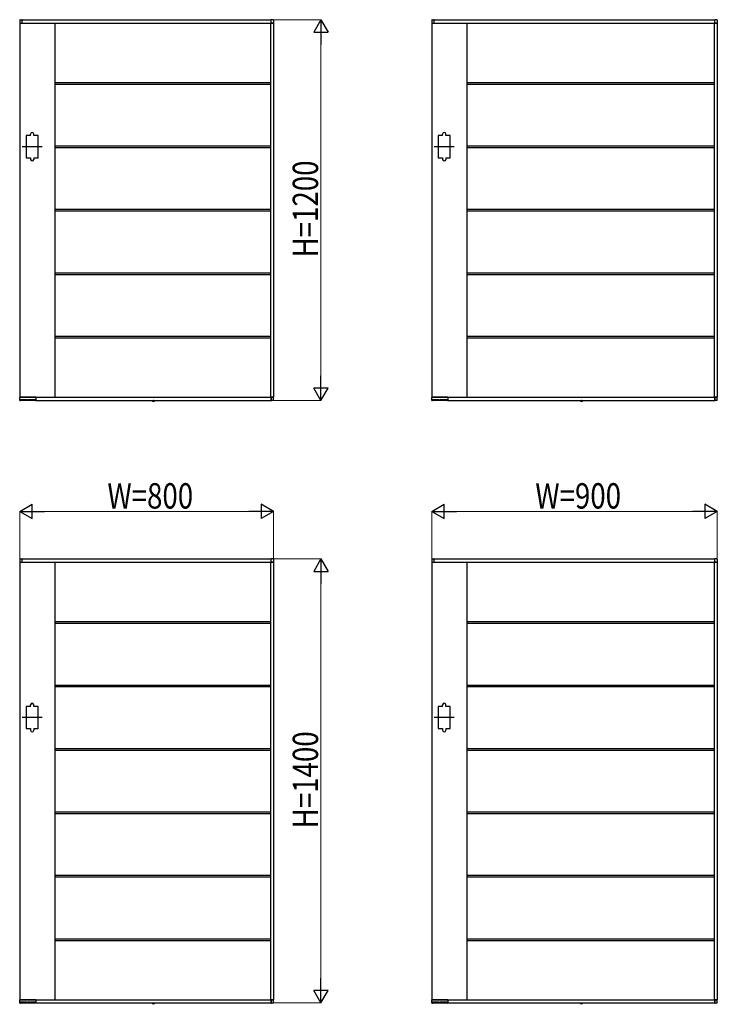
# Model space of a CAD drawing. Units: millimetres. Extents: x 0 to 16820, y 0 to 11880.
# Drawn here: x 9100 to 11301, y 5686 to 8790 of the extents above; entities that cross this region are included whole.
import ezdxf

# ---------------------------------------------------------------- set-up
doc = ezdxf.new("R2010")
doc.units = ezdxf.units.MM
doc.linetypes.add('YCENTER_1', pattern=[13, 10, -1, 1, -1])
doc.linetypes.add('YDOT_1', pattern=[2, 1, -1])
doc.layers.add('YKK_A1', color=4, linetype='Continuous', lineweight=30)
doc.layers.add('YKK_D', color=6, linetype='Continuous', lineweight=13)
doc.styles.add('text-b', font='extslim2.shx', dxfattribs={"width": 0.8, "bigfont": 'extfont2.shx'})

msp = doc.modelspace()

# ---------------------------------------------------------------- linework, layer by layer
at = {"layer": 'YKK_A1'}
for p, q in [((9099.5, 8788.6), (9099.5, 8780.5)), ((9100.9, 8790.1), (9106.5, 8790.5)), ((9107, 8790), (9893, 8790)), ((9107, 8780), (9107, 8790)), ((9107, 8780.3), (9107, 8790)), ((9893, 8780), (9893, 8790)), ((9893, 8780.3), (9893, 8790)), ((9899.1, 8790.1), (9893.6, 8790.5)), ((9900.5, 8788.6), (9900.5, 8780.5)), ((10399.5, 8788.6), (10399.5, 8780.5)), ((10400.9, 8790.1), (10406.5, 8790.5)), ((10407, 8790), (11293, 8790)), ((10407, 8780), (10407, 8790)), ((10407, 8780.3), (10407, 8790)), ((11293, 8780), (11293, 8790)), ((11293, 8780.3), (11293, 8790)), ((11299.1, 8790.1), (11293.6, 8790.5)), ((11300.5, 8788.6), (11300.5, 8780.5)), ((9100, 8780), (9100, 7600)), ((9100, 8780), (9900, 8780)), ((9100, 8780), (9106.7, 8780)), ((9106.7, 8780), (9106.7, 8780)), ((9210, 8780), (9210, 7600)), ((9891, 8780), (9891, 7600)), ((9900, 8780), (9893.3, 8780)), ((9893.3, 8780), (9893.3, 8780)), ((9900, 8780), (9900, 7600)), ((10400, 8780), (10400, 7600)), ((10400, 8780), (11300, 8780)), ((10400, 8780), (10406.7, 8780)), ((10406.7, 8780), (10406.7, 8780)), ((10510, 8780), (10510, 7600)), ((11291, 8780), (11291, 7600)), ((11300, 8780), (11293.3, 8780)), ((11293.3, 8780), (11293.3, 8780)), ((11300, 8780), (11300, 7600)), ((9210, 8592.5), (9891, 8592.5)), ((9210, 8587.5), (9891, 8587.5)), ((10510, 8592.5), (11291, 8592.5)), ((10510, 8587.5), (11291, 8587.5)), ((9134, 8425), (9120, 8425)), ((9120, 8425), (9120, 8355)), ((9134, 8425), (9134, 8430)), ((9144, 8425), (9144, 8430)), ((9158, 8425), (9144, 8425)), ((9158, 8355), (9158, 8425)), ((10434, 8425), (10420, 8425)), ((10420, 8425), (10420, 8355)), ((10434, 8425), (10434, 8430)), ((10444, 8425), (10444, 8430)), ((10458, 8425), (10444, 8425)), ((10458, 8355), (10458, 8425)), ((9210, 8392.5), (9891, 8392.5)), ((9210, 8387.5), (9891, 8387.5)), ((10510, 8392.5), (11291, 8392.5)), ((10510, 8387.5), (11291, 8387.5)), ((9120, 8355), (9134, 8355)), ((9134, 8355), (9134, 8350)), ((9144, 8355), (9144, 8350)), ((9144, 8355), (9158, 8355)), ((10420, 8355), (10434, 8355)), ((10434, 8355), (10434, 8350)), ((10444, 8355), (10444, 8350)), ((10444, 8355), (10458, 8355)), ((9210, 8192.5), (9891, 8192.5)), ((9210, 8187.5), (9891, 8187.5)), ((10510, 8192.5), (11291, 8192.5)), ((10510, 8187.5), (11291, 8187.5)), ((9210, 7992.5), (9891, 7992.5)), ((9210, 7987.5), (9891, 7987.5)), ((10510, 7992.5), (11291, 7992.5)), ((10510, 7987.5), (11291, 7987.5)), ((9210, 7792.5), (9891, 7792.5)), ((9210, 7787.5), (9891, 7787.5)), ((10510, 7792.5), (11291, 7792.5)), ((10510, 7787.5), (11291, 7787.5)), ((9100.2, 7590), (9099.6, 7599.5)), ((9100, 7600), (9900, 7600)), ((9149.7, 7600), (9100.1, 7600)), ((9101.4, 7589.5), (9100.7, 7589.5)), ((9101.9, 7590), (9101.9, 7591.8)), ((9101.9, 7590.5), (9148.2, 7590.5)), ((9122.8, 7592.1), (9102.2, 7592.1)), ((9123.1, 7591.8), (9123.2, 7591)), ((9124.9, 7591), (9124.9, 7591.8)), ((9131.9, 7592.1), (9125.2, 7592.1)), ((9132.2, 7591.8), (9132.2, 7591)), ((9133.9, 7591), (9133.9, 7591.8)), ((9147.9, 7592.1), (9134.2, 7592.1)), ((9144.1, 7592.1), (9144.2, 7591)), ((9148.2, 7591.8), (9148.2, 7590)), ((9149.5, 7589.5), (9148.7, 7589.5)), ((9150, 7599.7), (9150, 7590)), ((9150.3, 7600), (9150.3, 7590)), ((9150.3, 7590), (9893, 7590)), ((9517.8, 7589.5), (9517.9, 7590)), ((9517.8, 7589.5), (9517.9, 7588.5)), ((9517.8, 7589.5), (9525.6, 7589.5)), ((9517.9, 7590), (9525.5, 7590)), ((9525.6, 7589.5), (9525.4, 7588.5)), ((9525.6, 7589.5), (9525.5, 7590)), ((9893, 7590), (9893, 7600)), ((9893, 7599.7), (9893, 7590)), ((9900, 7600), (9893.3, 7600)), ((9893.3, 7600), (9893.3, 7600)), ((9899.1, 7589.9), (9893.6, 7589.5)), ((9900.5, 7591.4), (9900.5, 7599.5)), ((10400.2, 7590), (10399.6, 7599.5)), ((10400, 7600), (11300, 7600)), ((10449.7, 7600), (10400.1, 7600)), ((10401.4, 7589.5), (10400.7, 7589.5)), ((10401.9, 7590), (10401.9, 7591.8)), ((10401.9, 7590.5), (10448.2, 7590.5)), ((10422.8, 7592.1), (10402.2, 7592.1)), ((10423.1, 7591.8), (10423.2, 7591)), ((10424.9, 7591), (10424.9, 7591.8)), ((10431.9, 7592.1), (10425.2, 7592.1)), ((10432.2, 7591.8), (10432.2, 7591)), ((10433.9, 7591), (10433.9, 7591.8)), ((10447.9, 7592.1), (10434.2, 7592.1)), ((10444.1, 7592.1), (10444.2, 7591)), ((10448.2, 7591.8), (10448.2, 7590)), ((10449.5, 7589.5), (10448.7, 7589.5)), ((10450, 7599.7), (10450, 7590)), ((10450.3, 7600), (10450.3, 7590)), ((10450.3, 7590), (11293, 7590)), ((10867.8, 7589.5), (10867.9, 7590)), ((10867.8, 7589.5), (10867.9, 7588.5)), ((10867.8, 7589.5), (10875.6, 7589.5)), ((10867.9, 7590), (10875.5, 7590)), ((10875.6, 7589.5), (10875.4, 7588.5)), ((10875.6, 7589.5), (10875.5, 7590)), ((11293, 7590), (11293, 7600)), ((11293, 7599.7), (11293, 7590)), ((11300, 7600), (11293.3, 7600)), ((11293.3, 7600), (11293.3, 7600)), ((11299.1, 7589.9), (11293.6, 7589.5)), ((11300.5, 7591.4), (11300.5, 7599.5)), ((9099.5, 7088.6), (9099.5, 7080.5)), ((9100, 7080), (9100, 5700)), ((9100, 7080), (9900, 7080)), ((9100, 7080), (9106.7, 7080)), ((9100.9, 7090.1), (9106.5, 7090.5)), ((9106.7, 7080), (9106.7, 7080)), ((9107, 7090), (9893, 7090)), ((9107, 7080), (9107, 7090)), ((9107, 7080.3), (9107, 7090)), ((9210, 7080), (9210, 5700)), ((9891, 7080), (9891, 5700)), ((9893, 7080), (9893, 7090)), ((9893, 7080.3), (9893, 7090)), ((9900, 7080), (9893.3, 7080)), ((9893.3, 7080), (9893.3, 7080)), ((9899.1, 7090.1), (9893.6, 7090.5)), ((9900, 7080), (9900, 5700)), ((9900.5, 7088.6), (9900.5, 7080.5)), ((10399.5, 7088.6), (10399.5, 7080.5)), ((10400, 7080), (10400, 5700)), ((10400, 7080), (11300, 7080)), ((10400, 7080), (10406.7, 7080)), ((10400.9, 7090.1), (10406.5, 7090.5)), ((10406.7, 7080), (10406.7, 7080)), ((10407, 7090), (11293, 7090)), ((10407, 7080), (10407, 7090)), ((10407, 7080.3), (10407, 7090)), ((10510, 7080), (10510, 5700)), ((11291, 7080), (11291, 5700)), ((11293, 7080), (11293, 7090)), ((11293, 7080.3), (11293, 7090)), ((11300, 7080), (11293.3, 7080)), ((11293.3, 7080), (11293.3, 7080)), ((11299.1, 7090.1), (11293.6, 7090.5)), ((11300, 7080), (11300, 5700)), ((11300.5, 7088.6), (11300.5, 7080.5)), ((9210, 6892.5), (9891, 6892.5)), ((10510, 6892.5), (11291, 6892.5)), ((9210, 6887.5), (9891, 6887.5)), ((10510, 6887.5), (11291, 6887.5)), ((9210, 6692.5), (9891, 6692.5)), ((9210, 6687.5), (9891, 6687.5)), ((10510, 6692.5), (11291, 6692.5)), ((10510, 6687.5), (11291, 6687.5)), ((9134, 6625), (9120, 6625)), ((9120, 6625), (9120, 6555)), ((9134, 6625), (9134, 6630)), ((9144, 6625), (9144, 6630)), ((9158, 6625), (9144, 6625)), ((9158, 6555), (9158, 6625)), ((10434, 6625), (10420, 6625)), ((10420, 6625), (10420, 6555)), ((10434, 6625), (10434, 6630)), ((10444, 6625), (10444, 6630)), ((10458, 6625), (10444, 6625)), ((10458, 6555), (10458, 6625)), ((9120, 6555), (9134, 6555)), ((9134, 6555), (9134, 6550)), ((9144, 6555), (9144, 6550)), ((9144, 6555), (9158, 6555)), ((10420, 6555), (10434, 6555)), ((10434, 6555), (10434, 6550)), ((10444, 6555), (10444, 6550)), ((10444, 6555), (10458, 6555)), ((9210, 6492.5), (9891, 6492.5)), ((10510, 6492.5), (11291, 6492.5)), ((9210, 6487.5), (9891, 6487.5)), ((10510, 6487.5), (11291, 6487.5)), ((9210, 6292.5), (9891, 6292.5)), ((9210, 6287.5), (9891, 6287.5)), ((10510, 6292.5), (11291, 6292.5)), ((10510, 6287.5), (11291, 6287.5)), ((9210, 6092.5), (9891, 6092.5)), ((9210, 6087.5), (9891, 6087.5)), ((10510, 6092.5), (11291, 6092.5)), ((10510, 6087.5), (11291, 6087.5)), ((9210, 5892.5), (9891, 5892.5)), ((9210, 5887.5), (9891, 5887.5)), ((10510, 5892.5), (11291, 5892.5)), ((10510, 5887.5), (11291, 5887.5)), ((9100.2, 5690), (9099.6, 5699.5)), ((9100, 5700), (9900, 5700)), ((9149.7, 5700), (9100.1, 5700)), ((9101.4, 5689.5), (9100.7, 5689.5)), ((9101.9, 5690), (9101.9, 5691.8)), ((9101.9, 5690.5), (9148.2, 5690.5)), ((9122.8, 5692.1), (9102.2, 5692.1)), ((9123.1, 5691.8), (9123.2, 5691)), ((9124.9, 5691), (9124.9, 5691.8)), ((9131.9, 5692.1), (9125.2, 5692.1)), ((9132.2, 5691.8), (9132.2, 5691)), ((9133.9, 5691), (9133.9, 5691.8)), ((9147.9, 5692.1), (9134.2, 5692.1)), ((9144.1, 5692.1), (9144.2, 5691)), ((9148.2, 5691.8), (9148.2, 5690)), ((9149.5, 5689.5), (9148.7, 5689.5)), ((9150, 5699.7), (9150, 5690)), ((9150.3, 5700), (9150.3, 5690)), ((9150.3, 5690), (9893, 5690)), ((9517.8, 5689.5), (9517.9, 5690)), ((9517.8, 5689.5), (9517.9, 5688.5)), ((9517.8, 5689.5), (9525.6, 5689.5)), ((9517.9, 5690), (9525.5, 5690)), ((9525.6, 5689.5), (9525.4, 5688.5)), ((9525.6, 5689.5), (9525.5, 5690)), ((9893, 5690), (9893, 5700)), ((9893, 5699.7), (9893, 5690)), ((9900, 5700), (9893.3, 5700)), ((9893.3, 5700), (9893.3, 5700)), ((9899.1, 5689.9), (9893.6, 5689.5)), ((9900.5, 5691.4), (9900.5, 5699.5)), ((10400.2, 5690), (10399.6, 5699.5)), ((10400, 5700), (11300, 5700)), ((10449.7, 5700), (10400.1, 5700)), ((10401.4, 5689.5), (10400.7, 5689.5)), ((10401.9, 5690), (10401.9, 5691.8)), ((10401.9, 5690.5), (10448.2, 5690.5)), ((10422.8, 5692.1), (10402.2, 5692.1)), ((10423.1, 5691.8), (10423.2, 5691)), ((10424.9, 5691), (10424.9, 5691.8)), ((10431.9, 5692.1), (10425.2, 5692.1)), ((10432.2, 5691.8), (10432.2, 5691)), ((10433.9, 5691), (10433.9, 5691.8)), ((10447.9, 5692.1), (10434.2, 5692.1)), ((10444.1, 5692.1), (10444.2, 5691)), ((10448.2, 5691.8), (10448.2, 5690)), ((10449.5, 5689.5), (10448.7, 5689.5)), ((10450, 5699.7), (10450, 5690)), ((10450.3, 5700), (10450.3, 5690)), ((10450.3, 5690), (11293, 5690)), ((10867.8, 5689.5), (10867.9, 5690)), ((10867.8, 5689.5), (10867.9, 5688.5)), ((10867.8, 5689.5), (10875.6, 5689.5)), ((10867.9, 5690), (10875.5, 5690)), ((10875.6, 5689.5), (10875.4, 5688.5)), ((10875.6, 5689.5), (10875.5, 5690)), ((11293, 5690), (11293, 5700)), ((11293, 5699.7), (11293, 5690)), ((11300, 5700), (11293.3, 5700)), ((11293.3, 5700), (11293.3, 5700)), ((11299.1, 5689.9), (11293.6, 5689.5)), ((11300.5, 5691.4), (11300.5, 5699.5))]:
    msp.add_line(p, q, dxfattribs=at)
at = {"layer": 'YKK_A1', "linetype": 'YCENTER_1', "ltscale": 0.2}
for p, q in [((9170.5, 8390), (9107.5, 8390)), ((10470.5, 8390), (10407.5, 8390)), ((9170.5, 6590), (9107.5, 6590)), ((10470.5, 6590), (10407.5, 6590))]:
    msp.add_line(p, q, dxfattribs=at)
at = {"layer": 'YKK_A1', "linetype": 'YDOT_1'}
for p, q in [((9519.4, 7587.4), (9520.5, 7589.7)), ((9520.5, 7589.7), (9521.7, 7590.3)), ((9522.8, 7589.7), (9521.7, 7590.3)), ((9524, 7587.4), (9522.8, 7589.7)), ((10869.4, 7587.4), (10870.5, 7589.7)), ((10870.5, 7589.7), (10871.7, 7590.3)), ((10872.8, 7589.7), (10871.7, 7590.3)), ((10874, 7587.4), (10872.8, 7589.7)), ((9519.4, 5687.4), (9520.5, 5689.7)), ((9520.5, 5689.7), (9521.7, 5690.3)), ((9522.8, 5689.7), (9521.7, 5690.3)), ((9524, 5687.4), (9522.8, 5689.7)), ((10869.4, 5687.4), (10870.5, 5689.7)), ((10870.5, 5689.7), (10871.7, 5690.3)), ((10872.8, 5689.7), (10871.7, 5690.3)), ((10874, 5687.4), (10872.8, 5689.7))]:
    msp.add_line(p, q, dxfattribs=at)
at = {"layer": 'YKK_A1', "linetype": 'YCENTER_1'}
for p, q in [((9521.7, 7585.8), (9521.7, 7590)), ((10871.7, 7585.8), (10871.7, 7590)), ((9521.7, 5685.8), (9521.7, 5690)), ((10871.7, 5685.8), (10871.7, 5690))]:
    msp.add_line(p, q, dxfattribs=at)
at = {"layer": 'YKK_A1'}
for centre, radius, start, end in [((9101, 8788.6), 1.5, 93.5, 180), ((9106.5, 8790), 0.5, 0, 93.5), ((9893.5, 8790), 0.5, 86.5, 180), ((9899, 8788.6), 1.5, 0, 86.5), ((10401, 8788.6), 1.5, 93.5, 180), ((10406.5, 8790), 0.5, 0, 93.5), ((11293.5, 8790), 0.5, 86.5, 180), ((11299, 8788.6), 1.5, 0, 86.5), ((9100, 8780.5), 0.5, 180, 270), ((9106.7, 8780.3), 0.3, 270, 0), ((9893.3, 8780.3), 0.3, 180, 270), ((9900, 8780.5), 0.5, 270, 0), ((10400, 8780.5), 0.5, 180, 270), ((10406.7, 8780.3), 0.3, 270, 0), ((11293.3, 8780.3), 0.3, 180, 270), ((11300, 8780.5), 0.5, 270, 0), ((9139, 8430), 5, 0, 180), ((10439, 8430), 5, 0, 180), ((9139, 8350), 5, 180, 0), ((10439, 8350), 5, 180, 0), ((9100.1, 7599.5), 0.5, 90, 183.5), ((9100.7, 7590), 0.5, 183.5, 269.2108), ((9101.4, 7590), 0.5, 269.1897, 359), ((9123.7, 7591), 0.5, 181, 270), ((9124.4, 7591), 0.5, 270, 359), ((9132.7, 7591), 0.5, 181, 270), ((9133.4, 7591), 0.5, 270, 359), ((9144.7, 7591), 0.5, 181, 270), ((9148.7, 7590), 0.5, 181.0014, 270.0015), ((9149.5, 7590), 0.5, 270, 0), ((9149.7, 7599.7), 0.3, 0, 90), ((9518.8, 7588.7), 0.9, 190, 239.3641), ((9521.7, 7593.5), 6.5, 239.3641, 300.6359), ((9524.5, 7588.7), 0.9, 300.6359, 350), ((9893.3, 7599.7), 0.3, 90, 180), ((9893.5, 7590), 0.5, 180, 273.5), ((9899, 7591.4), 1.5, 273.5, 0), ((9900, 7599.5), 0.5, 0, 90), ((10400.1, 7599.5), 0.5, 90, 183.5), ((10400.7, 7590), 0.5, 183.5, 269.2108), ((10401.4, 7590), 0.5, 269.1897, 359), ((10423.7, 7591), 0.5, 181, 270), ((10424.4, 7591), 0.5, 270, 359), ((10432.7, 7591), 0.5, 181, 270), ((10433.4, 7591), 0.5, 270, 359), ((10444.7, 7591), 0.5, 181, 270), ((10448.7, 7590), 0.5, 181.0014, 270.0015), ((10449.5, 7590), 0.5, 270, 0), ((10449.7, 7599.7), 0.3, 0, 90), ((10868.8, 7588.7), 0.9, 190, 239.3641), ((10871.7, 7593.5), 6.5, 239.3641, 300.6359), ((10874.5, 7588.7), 0.9, 300.6359, 350), ((11293.3, 7599.7), 0.3, 90, 180), ((11293.5, 7590), 0.5, 180, 273.5), ((11299, 7591.4), 1.5, 273.5, 0), ((11300, 7599.5), 0.5, 0, 90), ((9101, 7088.6), 1.5, 93.5, 180), ((9100, 7080.5), 0.5, 180, 270), ((9106.5, 7090), 0.5, 0, 93.5), ((9106.7, 7080.3), 0.3, 270, 0), ((9893.5, 7090), 0.5, 86.5, 180), ((9893.3, 7080.3), 0.3, 180, 270), ((9899, 7088.6), 1.5, 0, 86.5), ((9900, 7080.5), 0.5, 270, 0), ((10401, 7088.6), 1.5, 93.5, 180), ((10400, 7080.5), 0.5, 180, 270), ((10406.5, 7090), 0.5, 0, 93.5), ((10406.7, 7080.3), 0.3, 270, 0), ((11293.5, 7090), 0.5, 86.5, 180), ((11293.3, 7080.3), 0.3, 180, 270), ((11299, 7088.6), 1.5, 0, 86.5), ((11300, 7080.5), 0.5, 270, 0), ((9139, 6630), 5, 0, 180), ((10439, 6630), 5, 0, 180), ((9139, 6550), 5, 180, 0), ((10439, 6550), 5, 180, 0), ((9100.1, 5699.5), 0.5, 90, 183.5), ((9100.7, 5690), 0.5, 183.5, 269.2108), ((9101.4, 5690), 0.5, 269.1897, 359), ((9123.7, 5691), 0.5, 181, 270), ((9124.4, 5691), 0.5, 270, 359), ((9132.7, 5691), 0.5, 181, 270), ((9133.4, 5691), 0.5, 270, 359), ((9144.7, 5691), 0.5, 181, 270), ((9148.7, 5690), 0.5, 181.0014, 270.0015), ((9149.5, 5690), 0.5, 270, 0), ((9149.7, 5699.7), 0.3, 0, 90), ((9518.8, 5688.7), 0.9, 190, 239.3641), ((9521.7, 5693.5), 6.5, 239.3641, 300.6359), ((9524.5, 5688.7), 0.9, 300.6359, 350), ((9893.3, 5699.7), 0.3, 90, 180), ((9893.5, 5690), 0.5, 180, 273.5), ((9899, 5691.4), 1.5, 273.5, 0), ((9900, 5699.5), 0.5, 0, 90), ((10400.1, 5699.5), 0.5, 90, 183.5), ((10400.7, 5690), 0.5, 183.5, 269.2108), ((10401.4, 5690), 0.5, 269.1897, 359), ((10423.7, 5691), 0.5, 181, 270), ((10424.4, 5691), 0.5, 270, 359), ((10432.7, 5691), 0.5, 181, 270), ((10433.4, 5691), 0.5, 270, 359), ((10444.7, 5691), 0.5, 181, 270), ((10448.7, 5690), 0.5, 181.0014, 270.0015), ((10449.5, 5690), 0.5, 270, 0), ((10449.7, 5699.7), 0.3, 0, 90), ((10868.8, 5688.7), 0.9, 190, 239.3641), ((10871.7, 5693.5), 6.5, 239.3641, 300.6359), ((10874.5, 5688.7), 0.9, 300.6359, 350), ((11293.3, 5699.7), 0.3, 90, 180), ((11293.5, 5690), 0.5, 180, 273.5), ((11299, 5691.4), 1.5, 273.5, 0), ((11300, 5699.5), 0.5, 0, 90)]:
    msp.add_arc(centre, radius, start, end, dxfattribs=at)
for points, knots in [([(9102.2, 7592.1), (9102.2, 7592.1), (9102.2, 7592.1), (9102.1, 7592.1), (9102.1, 7592.1), (9102, 7592), (9101.9, 7591.9), (9101.9, 7591.8), (9101.9, 7591.8)], [0, 0, 0, 0, 0.045774, 0.09982, 0.180174, 0.323847, 0.594878, 1, 1, 1, 1]), ([(9123.1, 7591.8), (9123.1, 7591.8), (9123.1, 7591.9), (9123.1, 7592), (9123, 7592), (9123, 7592.1), (9122.9, 7592.1), (9122.9, 7592.1), (9122.8, 7592.1), (9122.8, 7592.1)], [0, 0, 0, 0, 0.144237, 0.500624, 0.744019, 0.874885, 0.943019, 0.990831, 1, 1, 1, 1]), ([(9125.2, 7592.1), (9125.2, 7592.1), (9125.2, 7592.1), (9125.1, 7592.1), (9125.1, 7592.1), (9125, 7592), (9124.9, 7591.9), (9124.9, 7591.8), (9124.9, 7591.8)], [0, 0, 0, 0, 0.045774, 0.09982, 0.180174, 0.323847, 0.594878, 1, 1, 1, 1]), ([(9132.2, 7591.8), (9132.2, 7591.8), (9132.2, 7591.9), (9132.1, 7592), (9132.1, 7592), (9132, 7592.1), (9131.9, 7592.1), (9131.9, 7592.1), (9131.9, 7592.1), (9131.9, 7592.1)], [0, 0, 0, 0, 0.144237, 0.500624, 0.744019, 0.874885, 0.943019, 0.990831, 1, 1, 1, 1]), ([(9134.2, 7592.1), (9134.2, 7592.1), (9134.2, 7592.1), (9134.1, 7592.1), (9134.1, 7592.1), (9134, 7592), (9133.9, 7591.9), (9133.9, 7591.8), (9133.9, 7591.8)], [0, 0, 0, 0, 0.045774, 0.09982, 0.180174, 0.323847, 0.594878, 1, 1, 1, 1]), ([(9148.2, 7591.8), (9148.2, 7591.8), (9148.2, 7591.9), (9148.1, 7592), (9148.1, 7592), (9148, 7592.1), (9147.9, 7592.1), (9147.9, 7592.1), (9147.9, 7592.1), (9147.9, 7592.1)], [0, 0, 0, 0, 0.144237, 0.500624, 0.744019, 0.874885, 0.943019, 0.990831, 1, 1, 1, 1]), ([(10402.2, 7592.1), (10402.2, 7592.1), (10402.2, 7592.1), (10402.1, 7592.1), (10402.1, 7592.1), (10402, 7592), (10401.9, 7591.9), (10401.9, 7591.8), (10401.9, 7591.8)], [0, 0, 0, 0, 0.045774, 0.09982, 0.180174, 0.323847, 0.594878, 1, 1, 1, 1]), ([(10423.1, 7591.8), (10423.1, 7591.8), (10423.1, 7591.9), (10423.1, 7592), (10423, 7592), (10423, 7592.1), (10422.9, 7592.1), (10422.9, 7592.1), (10422.8, 7592.1), (10422.8, 7592.1)], [0, 0, 0, 0, 0.144237, 0.500624, 0.744019, 0.874885, 0.943019, 0.990831, 1, 1, 1, 1]), ([(10425.2, 7592.1), (10425.2, 7592.1), (10425.2, 7592.1), (10425.1, 7592.1), (10425.1, 7592.1), (10425, 7592), (10424.9, 7591.9), (10424.9, 7591.8), (10424.9, 7591.8)], [0, 0, 0, 0, 0.045774, 0.09982, 0.180174, 0.323847, 0.594878, 1, 1, 1, 1]), ([(10432.2, 7591.8), (10432.2, 7591.8), (10432.2, 7591.9), (10432.1, 7592), (10432.1, 7592), (10432, 7592.1), (10431.9, 7592.1), (10431.9, 7592.1), (10431.9, 7592.1), (10431.9, 7592.1)], [0, 0, 0, 0, 0.144237, 0.500624, 0.744019, 0.874885, 0.943019, 0.990831, 1, 1, 1, 1]), ([(10434.2, 7592.1), (10434.2, 7592.1), (10434.2, 7592.1), (10434.1, 7592.1), (10434.1, 7592.1), (10434, 7592), (10433.9, 7591.9), (10433.9, 7591.8), (10433.9, 7591.8)], [0, 0, 0, 0, 0.045774, 0.09982, 0.180174, 0.323847, 0.594878, 1, 1, 1, 1]), ([(10448.2, 7591.8), (10448.2, 7591.8), (10448.2, 7591.9), (10448.1, 7592), (10448.1, 7592), (10448, 7592.1), (10447.9, 7592.1), (10447.9, 7592.1), (10447.9, 7592.1), (10447.9, 7592.1)], [0, 0, 0, 0, 0.144237, 0.500624, 0.744019, 0.874885, 0.943019, 0.990831, 1, 1, 1, 1]), ([(9102.2, 5692.1), (9102.2, 5692.1), (9102.2, 5692.1), (9102.1, 5692.1), (9102.1, 5692.1), (9102, 5692), (9101.9, 5691.9), (9101.9, 5691.8), (9101.9, 5691.8)], [0, 0, 0, 0, 0.045774, 0.09982, 0.180174, 0.323847, 0.594878, 1, 1, 1, 1]), ([(9123.1, 5691.8), (9123.1, 5691.8), (9123.1, 5691.9), (9123.1, 5692), (9123, 5692), (9123, 5692.1), (9122.9, 5692.1), (9122.9, 5692.1), (9122.8, 5692.1), (9122.8, 5692.1)], [0, 0, 0, 0, 0.144237, 0.500624, 0.744019, 0.874885, 0.943019, 0.990831, 1, 1, 1, 1]), ([(9125.2, 5692.1), (9125.2, 5692.1), (9125.2, 5692.1), (9125.1, 5692.1), (9125.1, 5692.1), (9125, 5692), (9124.9, 5691.9), (9124.9, 5691.8), (9124.9, 5691.8)], [0, 0, 0, 0, 0.045774, 0.09982, 0.180174, 0.323847, 0.594878, 1, 1, 1, 1]), ([(9132.2, 5691.8), (9132.2, 5691.8), (9132.2, 5691.9), (9132.1, 5692), (9132.1, 5692), (9132, 5692.1), (9131.9, 5692.1), (9131.9, 5692.1), (9131.9, 5692.1), (9131.9, 5692.1)], [0, 0, 0, 0, 0.144237, 0.500624, 0.744019, 0.874885, 0.943019, 0.990831, 1, 1, 1, 1]), ([(9134.2, 5692.1), (9134.2, 5692.1), (9134.2, 5692.1), (9134.1, 5692.1), (9134.1, 5692.1), (9134, 5692), (9133.9, 5691.9), (9133.9, 5691.8), (9133.9, 5691.8)], [0, 0, 0, 0, 0.045774, 0.09982, 0.180174, 0.323847, 0.594878, 1, 1, 1, 1]), ([(9148.2, 5691.8), (9148.2, 5691.8), (9148.2, 5691.9), (9148.1, 5692), (9148.1, 5692), (9148, 5692.1), (9147.9, 5692.1), (9147.9, 5692.1), (9147.9, 5692.1), (9147.9, 5692.1)], [0, 0, 0, 0, 0.144237, 0.500624, 0.744019, 0.874885, 0.943019, 0.990831, 1, 1, 1, 1]), ([(10402.2, 5692.1), (10402.2, 5692.1), (10402.2, 5692.1), (10402.1, 5692.1), (10402.1, 5692.1), (10402, 5692), (10401.9, 5691.9), (10401.9, 5691.8), (10401.9, 5691.8)], [0, 0, 0, 0, 0.045774, 0.09982, 0.180174, 0.323847, 0.594878, 1, 1, 1, 1]), ([(10423.1, 5691.8), (10423.1, 5691.8), (10423.1, 5691.9), (10423.1, 5692), (10423, 5692), (10423, 5692.1), (10422.9, 5692.1), (10422.9, 5692.1), (10422.8, 5692.1), (10422.8, 5692.1)], [0, 0, 0, 0, 0.144237, 0.500624, 0.744019, 0.874885, 0.943019, 0.990831, 1, 1, 1, 1]), ([(10425.2, 5692.1), (10425.2, 5692.1), (10425.2, 5692.1), (10425.1, 5692.1), (10425.1, 5692.1), (10425, 5692), (10424.9, 5691.9), (10424.9, 5691.8), (10424.9, 5691.8)], [0, 0, 0, 0, 0.045774, 0.09982, 0.180174, 0.323847, 0.594878, 1, 1, 1, 1]), ([(10432.2, 5691.8), (10432.2, 5691.8), (10432.2, 5691.9), (10432.1, 5692), (10432.1, 5692), (10432, 5692.1), (10431.9, 5692.1), (10431.9, 5692.1), (10431.9, 5692.1), (10431.9, 5692.1)], [0, 0, 0, 0, 0.144237, 0.500624, 0.744019, 0.874885, 0.943019, 0.990831, 1, 1, 1, 1]), ([(10434.2, 5692.1), (10434.2, 5692.1), (10434.2, 5692.1), (10434.1, 5692.1), (10434.1, 5692.1), (10434, 5692), (10433.9, 5691.9), (10433.9, 5691.8), (10433.9, 5691.8)], [0, 0, 0, 0, 0.045774, 0.09982, 0.180174, 0.323847, 0.594878, 1, 1, 1, 1]), ([(10448.2, 5691.8), (10448.2, 5691.8), (10448.2, 5691.9), (10448.1, 5692), (10448.1, 5692), (10448, 5692.1), (10447.9, 5692.1), (10447.9, 5692.1), (10447.9, 5692.1), (10447.9, 5692.1)], [0, 0, 0, 0, 0.144237, 0.500624, 0.744019, 0.874885, 0.943019, 0.990831, 1, 1, 1, 1])]:
    msp.add_open_spline(points, degree=3, knots=knots, dxfattribs=at)
at = {"layer": 'YKK_D'}
for p, q in [((9902, 8790), (10051, 8790)), ((10050, 8745), (10050, 7635)), ((9902, 7590), (10051, 7590)), ((9100, 7092), (9100, 7241)), ((9145, 7240), (9855, 7240)), ((9900, 7092), (9900, 7241)), ((10400, 7092), (10400, 7241)), ((10445, 7240), (11255, 7240)), ((11300, 7092), (11300, 7241)), ((9902, 7090), (10051, 7090)), ((10050, 7045), (10050, 5735)), ((9902, 5690), (10051, 5690))]:
    msp.add_line(p, q, dxfattribs=at)
at = {"layer": 'YKK_D', "lineweight": -2}
for p, q in [((10050, 8790), (10027.5, 8751)), ((10050, 8790), (10072.5, 8751)), ((10050, 8790), (10050, 8712.1)), ((10027.5, 8751), (10072.5, 8751)), ((10050, 7590), (10050, 7667.9)), ((10050, 7590), (10027.5, 7629)), ((10072.5, 7629), (10027.5, 7629)), ((10050, 7590), (10072.5, 7629)), ((9100, 7240), (9139, 7262.5)), ((9100, 7240), (9139, 7217.5)), ((9100, 7240), (9178, 7240)), ((9139, 7217.5), (9139, 7262.5)), ((9900, 7240), (9822.1, 7240)), ((9900, 7240), (9861.1, 7262.5)), ((9861.1, 7262.5), (9861.1, 7217.5)), ((9900, 7240), (9861.1, 7217.5)), ((10400, 7240), (10439, 7262.5)), ((10400, 7240), (10439, 7217.5)), ((10400, 7240), (10478, 7240)), ((10439, 7217.5), (10439, 7262.5)), ((11300, 7240), (11222.1, 7240)), ((11300, 7240), (11261.1, 7262.5)), ((11261.1, 7262.5), (11261.1, 7217.5)), ((11300, 7240), (11261.1, 7217.5)), ((10050, 7090), (10027.5, 7051)), ((10050, 7090), (10072.5, 7051)), ((10050, 7090), (10050, 7012.1)), ((10027.5, 7051), (10072.5, 7051)), ((10050, 5690), (10050, 5767.9)), ((10050, 5690), (10027.5, 5729)), ((10072.5, 5729), (10027.5, 5729)), ((10050, 5690), (10072.5, 5729))]:
    msp.add_line(p, q, dxfattribs=at)

# ---------------------------------------------------------------- texts
at = {"layer": 'YKK_D', "style": 'text-b', "width": 0.8}
for s, p in [('H=1200', (10041, 8040.7)), ('H=1400', (10041, 6240.7))]:
    msp.add_text(s, height=80, rotation=90, dxfattribs=at).set_placement(p)
for s, p in [('W=800', (9376.3, 7249)), ('W=900', (10726.3, 7249))]:
    msp.add_text(s, height=80, dxfattribs=at).set_placement(p)

doc.saveas('drawing.dxf')
